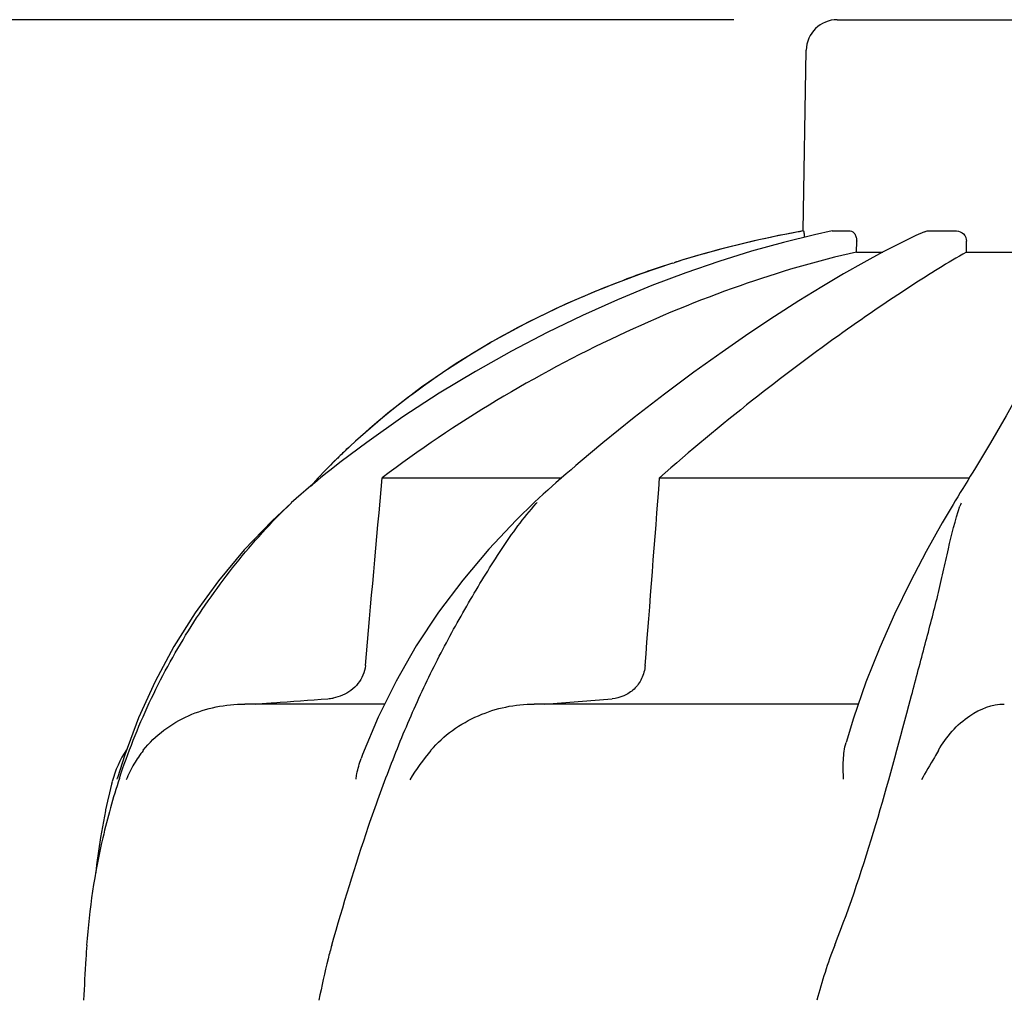
# Model space of a CAD drawing. Units: millimetres. Extents: x 28511 to 33203, y -7783 to -1291.
# Drawn here: x 29174 to 29269, y -2726 to -2633 of the extents above; entities that cross this region are included whole.
import ezdxf

# ---------------------------------------------------------------- set-up
doc = ezdxf.new("R2010")
doc.units = ezdxf.units.MM
doc.layers.add('COTAS', color=7, linetype='Continuous')
doc.styles.get("Standard").update_dxf_attribs({"font": 'verdana.ttf'})
doc.dimstyles.new('Diseño_PlanosFabricacion', dxfattribs={"dimtxt": 40, "dimasz": 45, "dimexe": 10, "dimexo": 10, "dimgap": 10, "dimtad": 1, "dimtih": 1, "dimtoh": 1, "dimdec": 0, "dimzin": 1, "dimdsep": 46, "dimtxsty": 'Standard', "dimcen": 15, "dimadec": 0, "dimazin": 0, "dimtp": 0.05, "dimtm": 0.05, "dimtfac": 1, "dimtdec": 0, "dimtofl": 0, "dimtmove": 0, "dimatfit": 3, "dimfxl": 0, "dimtolj": 1, "dimarcsym": 0})

# ---------------------------------------------------------------- blocks, each defined once
blk = doc.blocks.new('*D13')
at = {"layer": 'COTAS', "color": 0, "lineweight": -2}
for p, q in [((29242.611, -2632.55), (28844.453, -2632.55)), ((28854.453, -2677.55), (28854.453, -3206.543)), ((28854.453, -3797.2), (28854.453, -3268.208)), ((29288.962, -3842.2), (28844.453, -3842.2))]:
    blk.add_line(p, q, dxfattribs=at)
at = {"layer": 'COTAS', "color": 0}
for points in [[(28846.953, -2677.55), (28861.953, -2677.55), (28854.453, -2632.55)], [(28846.953, -3797.2), (28861.953, -3797.2), (28854.453, -3842.2)]]:
    blk.add_solid(points, dxfattribs=at)
at = {"layer": 'COTAS', "color": 0, "insert": (28854.453, -3237.375), "char_height": 40, "attachment_point": 5}
blk.add_mtext('\\A1;1210 mm', dxfattribs=at)

msp = doc.modelspace()

# ---------------------------------------------------------------- linework, layer by layer
for p, q in [((29252.611, -2632.55), (29285.312, -2632.55)), ((29249.307, -2652.932), (29249.612, -2635.498)), ((29249.307, -2652.932), (29249.349, -2652.932)), ((29252.111, -2652.938), (29252.166, -2652.932)), ((29252.166, -2652.932), (29253.842, -2652.932)), ((29260.195, -2653.386), (29258.656, -2654.129)), ((29261.03, -2653.005), (29260.195, -2653.386)), ((29261.374, -2652.932), (29264.111, -2652.932)), ((29254.466, -2654.971), (29254.481, -2653.933)), ((29258.656, -2654.129), (29256.974, -2654.994)), ((29265.066, -2654.971), (29265.072, -2653.933)), ((29254.466, -2654.971), (29257.019, -2654.971)), ((29256.974, -2654.994), (29255.158, -2655.979)), ((29265.066, -2654.971), (29272.505, -2654.971)), ((29236.708, -2656.046), (29233.691, -2657.057)), ((29236.708, -2656.046), (29236.862, -2655.997)), ((29206.105, -2673.201), (29203.945, -2675.275)), ((29207.21, -2673.336), (29204.747, -2675.189)), ((29229.989, -2673.38), (29227.793, -2675.219)), ((29267.396, -2673.387), (29266.147, -2675.46)), ((29203.945, -2675.275), (29203.705, -2675.517)), ((29227.793, -2675.219), (29227.385, -2675.567)), ((29203.041, -2676.2), (29202.712, -2676.545)), ((29203.372, -2675.857), (29203.041, -2676.2)), ((29203.705, -2675.517), (29203.372, -2675.857)), ((29202.528, -2676.741), (29201.805, -2677.544)), ((29202.758, -2676.763), (29202.196, -2677.221)), ((29202.712, -2676.545), (29202.528, -2676.741)), ((29202.528, -2676.741), (29202.528, -2676.741)), ((29203.271, -2676.351), (29202.758, -2676.763)), ((29208.695, -2676.743), (29226.024, -2676.743)), ((29225.453, -2677.244), (29225.122, -2677.536)), ((29225.973, -2676.787), (29225.453, -2677.244)), ((29226.446, -2676.376), (29225.973, -2676.787)), ((29235.465, -2676.743), (29265.361, -2676.743)), ((29265.194, -2677.014), (29264.722, -2677.777)), ((29224.682, -2677.929), (29224.244, -2678.327)), ((29225.122, -2677.536), (29224.682, -2677.929)), ((29264.722, -2677.777), (29264.477, -2678.175)), ((29199.94, -2679.154), (29199.94, -2679.153)), ((29223.392, -2679.117), (29223.392, -2679.117)), ((29223.806, -2678.73), (29223.393, -2679.115)), ((29224.244, -2678.327), (29223.806, -2678.73)), ((29263.983, -2678.984), (29263.775, -2679.329)), ((29210.034, -2696.356), (29208.303, -2699.849)), ((29259.521, -2698.727), (29259.774, -2697.767)), ((29208.881, -2698.58), (29195.428, -2698.58)), ((29254.646, -2698.58), (29223.369, -2698.58)), ((29185.198, -2699.895), (29183.851, -2703.48)), ((29183.851, -2703.48), (29183.148, -2705.7)), ((29183.111, -2705.831), (29183.148, -2705.7)), ((29182.644, -2706.069), (29182.581, -2706.312))]:
    msp.add_line(p, q)
for points in [[(29252.111, -2652.938), (29250.398, -2653.311), (29247.407, -2654.043), (29244.333, -2654.897), (29241.193, -2655.874), (29237.99, -2656.976), (29234.72, -2658.21), (29231.394, -2659.578), (29228.025, -2661.082), (29224.608, -2662.732), (29221.158, -2664.53), (29217.688, -2666.481), (29214.197, -2668.594), (29210.697, -2670.879), (29207.21, -2673.336)], [(29255.158, -2655.979), (29253.209, -2657.085), (29251.122, -2658.321), (29248.902, -2659.689), (29246.558, -2661.19), (29244.083, -2662.835), (29241.486, -2664.625), (29238.776, -2666.565), (29235.951, -2668.666), (29233.016, -2670.938), (29229.989, -2673.38)], [(29233.691, -2657.057), (29230.014, -2658.445), (29226.382, -2659.997), (29222.795, -2661.725), (29219.273, -2663.632), (29215.834, -2665.722), (29212.481, -2668.008), (29209.23, -2670.501), (29206.105, -2673.201)], [(29273.834, -2659.503), (29273.488, -2660.934), (29272.956, -2662.536), (29272.239, -2664.306), (29271.336, -2666.247), (29270.233, -2668.397), (29268.916, -2670.779), (29267.396, -2673.387)], [(29204.747, -2675.189), (29204.298, -2675.539), (29203.784, -2675.943), (29203.271, -2676.351)], [(29227.385, -2675.567), (29226.916, -2675.97), (29226.446, -2676.376)], [(29265.693, -2676.203), (29265.445, -2676.606), (29265.194, -2677.014)], [(29266.147, -2675.46), (29265.937, -2675.804), (29265.693, -2676.203)], [(29202.196, -2677.221), (29201.817, -2677.534), (29201.339, -2677.935), (29200.864, -2678.342), (29200.392, -2678.753), (29199.925, -2679.167)], [(29264.477, -2678.175), (29264.231, -2678.577), (29263.983, -2678.984)], [(29199.94, -2679.154), (29198.076, -2680.902), (29195.39, -2683.712), (29192.909, -2686.677), (29190.643, -2689.788), (29188.598, -2693.035), (29186.781, -2696.408), (29185.198, -2699.895)], [(29223.392, -2679.117), (29221.629, -2680.835), (29218.984, -2683.646), (29216.481, -2686.613), (29214.142, -2689.727), (29211.987, -2692.978), (29210.034, -2696.356)], [(29263.775, -2679.329), (29262.735, -2681.09), (29261.171, -2683.871), (29259.627, -2686.809), (29258.13, -2689.896), (29256.705, -2693.122), (29255.377, -2696.477)], [(29255.377, -2696.477), (29254.17, -2699.95), (29253.45, -2702.302)], [(29208.303, -2699.849), (29206.808, -2703.441), (29206.659, -2703.838)], [(29182.581, -2706.312), (29182.375, -2707.146), (29182.184, -2707.966), (29182.008, -2708.771), (29181.986, -2708.877)], [(29181.987, -2708.867), (29181.503, -2711.459), (29181.129, -2714.105), (29181.055, -2714.877)]]:
    msp.add_lwpolyline(points)
for centre, radius, start, end in [((29252.611, -2635.55), 3, 90, 179), ((29267.068, -2751.85), 100.5, 100.1789, 107.49587), ((29266.881, -2751.369), 99.985, 101.05279, 107.28988), ((29267.341, -2753.429), 102.095, 100.45288, 101.0848), ((29267.351, -2753.483), 102.15, 100.15073, 100.45294), ((29265.428, -2746.739), 95.132, 107.57164, 110.57396), ((29266.155, -2748.955), 97.464, 107.30439, 107.49065), ((29251.113, -2722.123), 66.463, 133.5092, 134.65), ((29250.768, -2721.772), 65.971, 134.65086, 135.1153), ((29247.107, -2699.923), 31.358, 138.46279, 138.71856), ((29285.664, -2686.754), 22.423, 160.2982, 161.11338), ((29203.128, -2693.605), 4.478, 274.19022, 280.63735), ((29141.398, -1597.449), 1104.253, 274.309197, 274.647556), ((29192.323, -2708.58), 10, 146.00702, 165.45206), ((29195, -2710.389), 11.892, 141.88633, 149.56195), ((29246.471, -2726.518), 66.457, 161.80496, 166.9255), ((29246.266, -2726.469), 66.247, 166.92623, 175.99827)]:
    msp.add_arc(centre, radius, start, end)
for points, knots in [([(29249.349, -2652.932), (29249.364, -2652.932), (29249.371, -2653.017), (29249.396, -2653.115), (29249.408, -2653.32), (29249.416, -2653.466), (29249.418, -2653.55)], [0, 0, 0, 0, 0.076194, 0.279195, 0.596071, 1, 1, 1, 1]), ([(29253.842, -2652.932), (29254.023, -2652.932), (29254.303, -2653.16), (29254.452, -2653.556), (29254.482, -2653.805), (29254.481, -2653.933)], [0, 0, 0, 0, 0.423398, 0.699935, 1, 1, 1, 1]), ([(29264.111, -2652.932), (29264.359, -2652.932), (29264.88, -2653.154), (29265.074, -2653.68), (29265.072, -2653.933)], [0, 0, 0, 0, 0.494812, 1, 1, 1, 1]), ([(29254.466, -2654.971), (29250.66, -2655.821), (29242.834, -2658.128), (29227.112, -2664.619), (29215.771, -2671.411), (29208.695, -2676.743)], [0, 0, 0, 0, 0.229426, 0.478676, 1, 1, 1, 1]), ([(29265.066, -2654.971), (29263.268, -2655.991), (29259.096, -2658.601), (29252.186, -2663.336), (29244.033, -2669.467), (29238.382, -2674.169), (29235.465, -2676.743)], [0, 0, 0, 0, 0.16857, 0.400992, 0.682825, 1, 1, 1, 1]), ([(29205.355, -2673.92), (29209.021, -2670.44), (29217.444, -2664.099), (29226.942, -2659.573), (29231.997, -2657.675)], [0, 0, 0, 0, 0.483439, 1, 1, 1, 1]), ([(29183.337, -2705.766), (29184.154, -2703.282), (29186.087, -2698.386), (29189.866, -2691.437), (29194.449, -2684.961), (29197.997, -2681.018), (29199.914, -2679.199)], [0, 0, 0, 0, 0.248303, 0.498262, 0.749149, 1, 1, 1, 1]), ([(29203.831, -2721.846), (29204.942, -2717.992), (29206.678, -2712.202), (29209.422, -2704.62), (29211.723, -2699.029), (29214.301, -2693.64), (29216.694, -2689.355), (29218.675, -2686.054), (29220.669, -2682.886), (29222.321, -2680.625), (29223.542, -2679.235)], [0, 0, 0, 0, 0.254593, 0.383448, 0.511614, 0.63822, 0.762349, 0.82299, 0.882534, 1, 1, 1, 1]), ([(29259.774, -2697.767), (29260.209, -2696.114), (29261.064, -2692.889), (29262.117, -2688.914), (29262.839, -2685.843), (29263.468, -2682.961), (29263.987, -2680.843), (29264.448, -2679.496)], [0, 0, 0, 0, 0.271842, 0.530604, 0.654137, 0.77348, 1, 1, 1, 1]), ([(29207.07, -2694.875), (29207.014, -2695.497), (29206.496, -2696.725), (29205.436, -2697.485), (29204.863, -2697.731)], [0, 0, 0, 0, 0.500044, 1, 1, 1, 1]), ([(29234.065, -2694.875), (29234.032, -2695.305), (29233.809, -2696.145), (29233.062, -2697.172), (29232.04, -2697.847), (29231.26, -2698.04), (29230.872, -2698.071)], [0, 0, 0, 0, 0.264327, 0.518036, 0.761545, 1, 1, 1, 1]), ([(29196.465, -2698.58), (29197.042, -2698.539), (29199.372, -2698.369), (29201.703, -2698.2), (29203.455, -2698.071)], [0, 0, 0, 0, 0.247959, 1, 1, 1, 1]), ([(29185.647, -2703.043), (29186.22, -2702.314), (29187.564, -2701.009), (29190.776, -2699.148), (29193.586, -2698.58), (29195.428, -2698.58)], [0, 0, 0, 0, 0.251375, 0.500702, 1, 1, 1, 1]), ([(29213.399, -2703.043), (29214.613, -2701.598), (29217.781, -2699.362), (29221.532, -2698.58), (29223.369, -2698.58)], [0, 0, 0, 0, 0.506799, 1, 1, 1, 1]), ([(29252.359, -2721.846), (29253.872, -2718.031), (29256.397, -2710.351), (29258.509, -2702.562), (29259.521, -2698.727)], [0, 0, 0, 0, 0.508511, 1, 1, 1, 1]), ([(29262.374, -2703.043), (29263.122, -2701.74), (29264.909, -2699.638), (29267.556, -2698.58), (29268.725, -2698.58)], [0, 0, 0, 0, 0.562645, 1, 1, 1, 1]), ([(29253.218, -2705.831), (29253.183, -2705.215), (29253.151, -2704.033), (29253.293, -2702.845), (29253.45, -2702.302)], [0, 0, 0, 0, 0.521855, 1, 1, 1, 1]), ([(29206.173, -2705.831), (29206.196, -2705.659), (29206.306, -2704.983), (29206.482, -2704.317), (29206.659, -2703.838)], [0, 0, 0, 0, 0.252967, 1, 1, 1, 1]), ([(29262.372, -2703.05), (29262.241, -2703.276), (29261.691, -2704.221), (29261.131, -2705.16), (29260.729, -2705.889)], [0, 0, 0, 0, 0.2388, 1, 1, 1, 1]), ([(29180.181, -2721.846), (29180.151, -2722.281), (29180.037, -2724.046), (29179.949, -2725.812), (29179.888, -2727.143)], [0, 0, 0, 0, 0.246458, 1, 1, 1, 1]), ([(29203.831, -2721.846), (29203.707, -2722.279), (29203.235, -2724.031), (29202.856, -2725.806), (29202.588, -2727.143)], [0, 0, 0, 0, 0.248383, 1, 1, 1, 1])]:
    msp.add_open_spline(points, degree=3, knots=knots)
for points in [[(29261.03, -2653.005), (29261.137, -2652.958), (29261.256, -2652.932), (29261.374, -2652.932)], [(29207.07, -2694.875), (29207.613, -2688.831), (29208.154, -2682.787), (29208.695, -2676.743)], [(29234.065, -2694.875), (29234.537, -2688.831), (29235.003, -2682.787), (29235.465, -2676.743)], [(29204.863, -2697.731), (29204.572, -2697.856), (29204.265, -2697.948), (29203.954, -2698.006)], [(29213.395, -2703.05), (29212.647, -2703.941), (29211.952, -2704.885), (29211.362, -2705.889)], [(29184.747, -2704.365), (29184.46, -2704.853), (29184.207, -2705.363), (29183.997, -2705.889)], [(29252.359, -2721.846), (29251.675, -2723.572), (29251.138, -2725.355), (29250.64, -2727.143)]]:
    msp.add_open_spline(points, degree=3)

# ---------------------------------------------------------------- dimensions: what is measured, and where the dimension line sits
at = {"layer": 'COTAS', "color": 7}
dim = msp.add_linear_dim(base=(28854.453, -2632.55), p1=(29298.962, -3842.2), p2=(29252.611, -2632.55), angle=90, dimstyle='Diseño_PlanosFabricacion', override={"dimpost": ' mm'}, dxfattribs=at)
dim.commit()
dim.dimension.update_dxf_attribs({"geometry": '*D13', "text_midpoint": (28854.453, -3237.375)})

doc.saveas('drawing.dxf')
